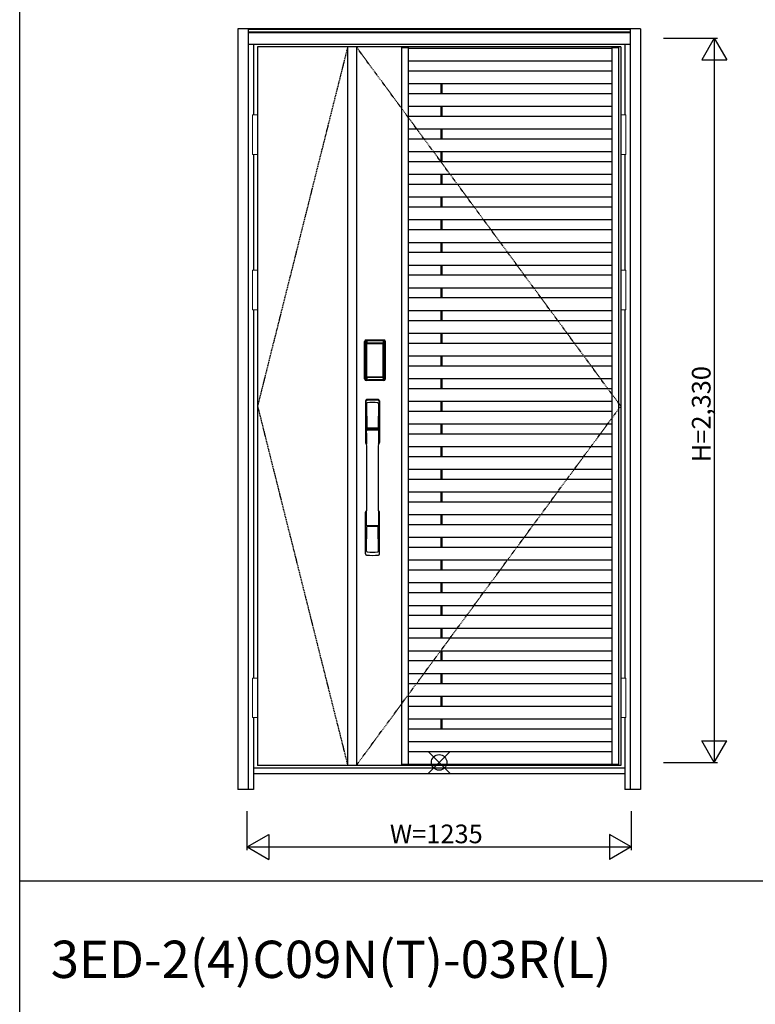
# Model space of a CAD drawing. Extents: x 0 to 27931, y 0 to 20000.
# Drawn here: x 0 to 2367, y 15203 to 18371 of the extents above; entities that cross this region are included whole.
import ezdxf

# ---------------------------------------------------------------- set-up
doc = ezdxf.new("R2010")
doc.units = 0
doc.linetypes.add('ITTENSAU', pattern=[5.5, 3, -1, 0.5, -1])
doc.layers.get('0').update_dxf_attribs({"linetype": 'CONTINUOUS'})
for name, color, linetype in [('YKK_A1', 4, 'CONTINUOUS'), ('YKK_A2', 3, 'CONTINUOUS'), ('YKK_F1', 7, 'CONTINUOUS'), ('YKK_IN', 1, 'CONTINUOUS'), ('YKK_N1', 2, 'CONTINUOUS')]:
    doc.layers.add(name, color=color, linetype=linetype)
doc.styles.get("Standard").update_dxf_attribs({"font": 'txt.shx', "bigfont": 'bigfont.shx'})

msp = doc.modelspace()

# ---------------------------------------------------------------- linework, layer by layer
at = {"layer": 'YKK_A1'}
for p, q in [((1934.5, 18283.5), (765.5, 18283.5)), ((765.5, 18283.5), (765.5, 15971.5)), ((1055.5, 18283.5), (1055.5, 15971.5)), ((1083.5, 18283.5), (1083.5, 15971.5)), ((1934.5, 18283.5), (1934.5, 15971.5)), ((1934.5, 15971.5), (765.5, 15971.5))]:
    msp.add_line(p, q, dxfattribs=at)
at = {"layer": 'YKK_A1', "linetype": 'ITTENSAU'}
for p, q in [((1055.5, 18283.5), (765.5, 17127.5)), ((1934.5, 17127.5), (1083.5, 18283.5)), ((765.5, 17127.5), (1055.5, 15971.5)), ((1083.5, 15971.5), (1934.5, 17127.5))]:
    msp.add_line(p, q, dxfattribs=at)
at = {"layer": 'YKK_A1', "linetype": 'ByBlock', "lineweight": -2}
for p, q in [((1229.5, 15971.5), (1229.5, 18283.5)), ((1251.5, 15971.5), (1251.5, 18283.5)), ((1906.5, 15971.5), (1906.5, 18283.5)), ((1928.5, 15971.5), (1928.5, 18283.5)), ((1251.5, 18280.5), (1229.5, 18280.5)), ((1251.5, 18279.5), (1906.5, 18279.5)), ((1928.5, 18280.5), (1906.5, 18280.5)), ((1251.5, 18238.5), (1906.5, 18238.5)), ((1251.5, 18206.5), (1906.5, 18206.5)), ((1251.5, 18165.5), (1906.5, 18165.5)), ((1356.8, 18133.5), (1356.8, 18165.5)), ((1360, 18133.5), (1360, 18165.5)), ((1251.5, 18133.5), (1906.5, 18133.5)), ((1251.5, 18092.5), (1906.5, 18092.5)), ((1356.8, 18060.5), (1356.8, 18092.5)), ((1360, 18060.5), (1360, 18092.5)), ((1251.5, 18060.5), (1906.5, 18060.5)), ((1251.5, 18019.5), (1906.5, 18019.5)), ((1356.8, 17987.5), (1356.8, 18019.5)), ((1360, 17987.5), (1360, 18019.5)), ((1251.5, 17987.5), (1906.5, 17987.5)), ((1251.5, 17946.5), (1906.5, 17946.5)), ((1356.8, 17914.5), (1356.8, 17946.5)), ((1360, 17914.5), (1360, 17946.5)), ((1251.5, 17914.5), (1906.5, 17914.5)), ((1251.5, 17873.5), (1906.5, 17873.5)), ((1356.8, 17841.5), (1356.8, 17873.5)), ((1360, 17841.5), (1360, 17873.5)), ((1251.5, 17841.5), (1906.5, 17841.5)), ((1251.5, 17800.5), (1906.5, 17800.5)), ((1356.8, 17768.5), (1356.8, 17800.5)), ((1360, 17768.5), (1360, 17800.5)), ((1251.5, 17768.5), (1906.5, 17768.5)), ((1251.5, 17727.5), (1906.5, 17727.5)), ((1356.8, 17695.5), (1356.8, 17727.5)), ((1360, 17695.5), (1360, 17727.5)), ((1251.5, 17695.5), (1906.5, 17695.5)), ((1251.5, 17654.5), (1906.5, 17654.5)), ((1356.8, 17622.5), (1356.8, 17654.5)), ((1360, 17622.5), (1360, 17654.5)), ((1251.5, 17622.5), (1906.5, 17622.5)), ((1251.5, 17581.5), (1906.5, 17581.5)), ((1356.8, 17549.5), (1356.8, 17581.5)), ((1360, 17549.5), (1360, 17581.5)), ((1251.5, 17549.5), (1906.5, 17549.5)), ((1251.5, 17508.5), (1906.5, 17508.5)), ((1356.8, 17476.5), (1356.8, 17508.5)), ((1360, 17476.5), (1360, 17508.5)), ((1251.5, 17476.5), (1906.5, 17476.5)), ((1251.5, 17435.5), (1906.5, 17435.5)), ((1356.8, 17403.5), (1356.8, 17435.5)), ((1360, 17403.5), (1360, 17435.5)), ((1251.5, 17403.5), (1906.5, 17403.5)), ((1251.5, 17362.5), (1906.5, 17362.5)), ((1356.8, 17330.5), (1356.8, 17362.5)), ((1360, 17330.5), (1360, 17362.5)), ((1251.5, 17330.5), (1906.5, 17330.5)), ((1251.5, 17289.5), (1906.5, 17289.5)), ((1356.8, 17257.5), (1356.8, 17289.5)), ((1360, 17257.5), (1360, 17289.5)), ((1251.5, 17257.5), (1906.5, 17257.5)), ((1251.5, 17216.5), (1906.5, 17216.5)), ((1356.8, 17184.5), (1356.8, 17216.5)), ((1360, 17184.5), (1360, 17216.5)), ((1251.5, 17184.5), (1906.5, 17184.5)), ((1251.5, 17143.5), (1906.5, 17143.5)), ((1356.8, 17111.5), (1356.8, 17143.5)), ((1360, 17111.5), (1360, 17143.5)), ((1251.5, 17111.5), (1906.5, 17111.5)), ((1251.5, 17070.5), (1906.5, 17070.5)), ((1356.8, 17038.5), (1356.8, 17070.5)), ((1360, 17038.5), (1360, 17070.5)), ((1251.5, 17038.5), (1906.5, 17038.5)), ((1251.5, 16997.5), (1906.5, 16997.5)), ((1356.8, 16965.5), (1356.8, 16997.5)), ((1360, 16965.5), (1360, 16997.5)), ((1251.5, 16965.5), (1906.5, 16965.5)), ((1251.5, 16924.5), (1906.5, 16924.5)), ((1356.8, 16892.5), (1356.8, 16924.5)), ((1360, 16892.5), (1360, 16924.5)), ((1251.5, 16892.5), (1906.5, 16892.5)), ((1251.5, 16851.5), (1906.5, 16851.5)), ((1356.8, 16819.5), (1356.8, 16851.5)), ((1360, 16819.5), (1360, 16851.5)), ((1251.5, 16819.5), (1906.5, 16819.5)), ((1251.5, 16778.5), (1906.5, 16778.5)), ((1356.8, 16746.5), (1356.8, 16778.5)), ((1360, 16746.5), (1360, 16778.5)), ((1251.5, 16746.5), (1906.5, 16746.5)), ((1251.5, 16705.5), (1906.5, 16705.5)), ((1356.8, 16673.5), (1356.8, 16705.5)), ((1360, 16673.5), (1360, 16705.5)), ((1251.5, 16673.5), (1906.5, 16673.5)), ((1251.5, 16632.5), (1906.5, 16632.5)), ((1356.8, 16600.5), (1356.8, 16632.5)), ((1360, 16600.5), (1360, 16632.5)), ((1251.5, 16600.5), (1906.5, 16600.5)), ((1251.5, 16559.5), (1906.5, 16559.5)), ((1356.8, 16527.5), (1356.8, 16559.5)), ((1360, 16527.5), (1360, 16559.5)), ((1251.5, 16527.5), (1906.5, 16527.5)), ((1251.5, 16486.5), (1906.5, 16486.5)), ((1356.8, 16454.5), (1356.8, 16486.5)), ((1360, 16454.5), (1360, 16486.5)), ((1251.5, 16454.5), (1906.5, 16454.5)), ((1251.5, 16413.5), (1906.5, 16413.5)), ((1356.8, 16381.5), (1356.8, 16413.5)), ((1360, 16381.5), (1360, 16413.5)), ((1251.5, 16381.5), (1906.5, 16381.5)), ((1251.5, 16340.5), (1906.5, 16340.5)), ((1356.8, 16308.5), (1356.8, 16340.5)), ((1360, 16308.5), (1360, 16340.5)), ((1251.5, 16308.5), (1906.5, 16308.5)), ((1251.5, 16267.5), (1906.5, 16267.5)), ((1356.8, 16235.5), (1356.8, 16267.5)), ((1360, 16235.5), (1360, 16267.5)), ((1251.5, 16235.5), (1906.5, 16235.5)), ((1251.5, 16194.5), (1906.5, 16194.5)), ((1356.8, 16162.5), (1356.8, 16194.5)), ((1360, 16162.5), (1360, 16194.5)), ((1251.5, 16162.5), (1906.5, 16162.5)), ((1251.5, 16121.5), (1906.5, 16121.5)), ((1356.8, 16089.5), (1356.8, 16121.5)), ((1360, 16089.5), (1360, 16121.5)), ((1251.5, 16089.5), (1906.5, 16089.5)), ((1251.5, 16048.5), (1906.5, 16048.5)), ((1251.5, 16016.5), (1906.5, 16016.5)), ((1251.5, 15974.5), (1229.5, 15974.5)), ((1251.5, 15975.5), (1906.5, 15975.5)), ((1928.5, 15974.5), (1906.5, 15974.5))]:
    msp.add_line(p, q, dxfattribs=at)
at = {"layer": 'YKK_A2'}
for p, q in [((702.5, 18341), (702.5, 15894)), ((1997.5, 18341), (702.5, 18341)), ((735.5, 18341), (735.5, 15894)), ((1964.5, 18339.2), (735.5, 18339.2)), ((1964.5, 18331), (735.5, 18331)), ((1964.5, 18329), (735.5, 18329)), ((1964.5, 18341), (1964.5, 15894)), ((1997.5, 18341), (1997.5, 15894)), ((1964.5, 18291), (735.5, 18291)), ((752.5, 18291), (752.5, 18064.5)), ((1947.5, 18291), (1947.5, 18064.5)), ((752.5, 17937.5), (752.5, 17564.5)), ((1947.5, 17937.5), (1947.5, 17564.5)), ((752.5, 17437.5), (752.5, 16252.5)), ((1947.5, 17437.5), (1947.5, 16252.5)), ((1110.2, 17215), (1110.2, 17335.2)), ((1111.4, 17335.2), (1110.2, 17335.2)), ((1110.4, 17215), (1110.4, 17335.2)), ((1111.4, 17215), (1111.4, 17335.2)), ((1112, 17335.2), (1112, 17215)), ((1112.4, 17214.7), (1112.4, 17335.3)), ((1112.4, 17335.3), (1112.7, 17335)), ((1115.4, 17338.3), (1115.7, 17338)), ((1115.4, 17338.3), (1171.6, 17338.3)), ((1115.5, 17339.3), (1115.5, 17340.5)), ((1115.5, 17340.5), (1171.5, 17340.5)), ((1115.5, 17340.3), (1171.5, 17340.3)), ((1171.5, 17339.3), (1115.5, 17339.3)), ((1115.5, 17338.7), (1171.5, 17338.7)), ((1171.3, 17338), (1115.7, 17338)), ((1171.6, 17338.3), (1171.3, 17338)), ((1171.5, 17339.3), (1171.5, 17340.5)), ((1174.6, 17335.3), (1174.3, 17335)), ((1174.6, 17214.7), (1174.6, 17335.3)), ((1175, 17335.2), (1175, 17215)), ((1175.6, 17215), (1175.6, 17335.2)), ((1175.6, 17335.2), (1176.8, 17335.2)), ((1176.6, 17215), (1176.6, 17335.2)), ((1176.8, 17215), (1176.8, 17335.2)), ((1115.2, 17327.1), (1115.2, 17223.1)), ((1115.2, 17327.1), (1115.3, 17327.1)), ((1115.3, 17326.7), (1115.3, 17223.3)), ((1115.3, 17223.3), (1115.3, 17326.7)), ((1117.2, 17326.7), (1115.3, 17326.7)), ((1116, 17328.8), (1115.8, 17328.6)), ((1116, 17328.6), (1116.1, 17328.7)), ((1116.1, 17328.7), (1116, 17328.7)), ((1116.1, 17328.7), (1116.2, 17328.8)), ((1117.2, 17223.3), (1117.2, 17326.7)), ((1118.1, 17330.3), (1118.1, 17330)), ((1118.1, 17330.3), (1168.9, 17330.3)), ((1168.9, 17330), (1118.1, 17330)), ((1118.2, 17329.7), (1118.2, 17329.7)), ((1118.2, 17329.7), (1118.2, 17329.6)), ((1168.8, 17329.7), (1118.2, 17329.7)), ((1168.8, 17329.7), (1118.2, 17329.7)), ((1118.2, 17327.8), (1118.2, 17329.6)), ((1118.2, 17329.6), (1168.8, 17329.6)), ((1168.8, 17327.8), (1118.2, 17327.8)), ((1168.8, 17329.7), (1168.8, 17329.6)), ((1168.8, 17329.7), (1168.8, 17329.7)), ((1168.8, 17327.8), (1168.8, 17329.6)), ((1168.9, 17330.3), (1168.9, 17330)), ((1169.8, 17223.3), (1169.8, 17326.7)), ((1169.8, 17326.7), (1171.7, 17326.7)), ((1170.9, 17328.7), (1170.8, 17328.8)), ((1170.9, 17328.7), (1171, 17328.7)), ((1171, 17328.6), (1170.9, 17328.7)), ((1171, 17328.8), (1171.2, 17328.6)), ((1171.8, 17327.1), (1171.7, 17327.1)), ((1171.7, 17223.3), (1171.7, 17326.7)), ((1171.7, 17223.3), (1171.7, 17326.7)), ((1171.7, 17326.7), (1171.7, 17326.7)), ((1171.8, 17327.1), (1171.8, 17223.1)), ((1111.4, 17215), (1110.2, 17215)), ((1113, 17215.6), (1112.4, 17214.7)), ((1115.2, 17223.1), (1115.3, 17223.1)), ((1117.2, 17223.3), (1115.3, 17223.3)), ((1116, 17212.6), (1115.4, 17211.7)), ((1118, 17211.7), (1115.4, 17211.7)), ((1171.5, 17211.5), (1115.5, 17211.5)), ((1115.5, 17210.9), (1171.5, 17210.9)), ((1115.5, 17210.9), (1115.5, 17209.7)), ((1171.5, 17209.9), (1115.5, 17209.9)), ((1171.5, 17209.7), (1115.5, 17209.7)), ((1116.1, 17221.3), (1116, 17221.3)), ((1116, 17212.6), (1171, 17212.6)), ((1116.2, 17221.2), (1116.1, 17221.3)), ((1116.1, 17221.3), (1116.1, 17221.2)), ((1117.7, 17217.8), (1117.4, 17216.7)), ((1118.1, 17220.2), (1168.9, 17220.2)), ((1118.1, 17220), (1118.1, 17220.2)), ((1168.9, 17220), (1118.1, 17220)), ((1118.2, 17222.2), (1168.8, 17222.2)), ((1118.2, 17222.2), (1118.2, 17220.4)), ((1168.8, 17220.4), (1118.2, 17220.4)), ((1118.2, 17220.4), (1118.2, 17220.3)), ((1118.2, 17220.3), (1168.8, 17220.3)), ((1118.2, 17220.3), (1168.8, 17220.3)), ((1118.2, 17220.3), (1118.2, 17220.3)), ((1118.5, 17211.7), (1118.5, 17212)), ((1119, 17212.1), (1123, 17212.1)), ((1123.5, 17211.7), (1123.5, 17212)), ((1163, 17211.7), (1124, 17211.7)), ((1163.5, 17211.7), (1163.5, 17212)), ((1168, 17212.1), (1164, 17212.1)), ((1168.5, 17211.7), (1168.5, 17212)), ((1168.8, 17222.2), (1168.8, 17220.4)), ((1168.8, 17220.4), (1168.8, 17220.3)), ((1168.8, 17220.3), (1168.8, 17220.3)), ((1168.9, 17220), (1168.9, 17220.2)), ((1169, 17211.7), (1171.6, 17211.7)), ((1169.3, 17217.8), (1169.6, 17216.7)), ((1169.8, 17223.3), (1171.7, 17223.3)), ((1170.8, 17221.2), (1170.9, 17221.3)), ((1170.9, 17221.3), (1171, 17221.3)), ((1170.9, 17221.3), (1170.9, 17221.2)), ((1171, 17212.6), (1171.6, 17211.7)), ((1171.5, 17210.9), (1171.5, 17209.7)), ((1171.8, 17223.1), (1171.7, 17223.1)), ((1174, 17215.6), (1174.6, 17214.7)), ((1175.6, 17215), (1176.8, 17215)), ((752.5, 16125.5), (752.5, 15894)), ((1947.5, 16125.5), (1947.5, 15894)), ((1947.5, 15963), (752.5, 15963)), ((1947.5, 15944), (752.5, 15944)), ((752.5, 15894), (702.5, 15894)), ((1997.5, 15894), (1947.5, 15894))]:
    msp.add_line(p, q, dxfattribs=at)
at = {"layer": 'YKK_A2', "linetype": 'Continuous', "lineweight": 13}
for p, q in [((765.4, 18064.5), (749.6, 18064.5)), ((749.6, 18064.5), (749.6, 17937.5)), ((765.4, 18064.5), (765.4, 17937.5)), ((1934.6, 18064.5), (1950.4, 18064.5)), ((1934.6, 18064.5), (1934.6, 17937.5)), ((1950.4, 18064.5), (1950.4, 17937.5)), ((765.4, 17937.5), (749.6, 17937.5)), ((1934.6, 17937.5), (1950.4, 17937.5)), ((765.4, 17564.5), (749.6, 17564.5)), ((749.6, 17564.5), (749.6, 17437.5)), ((765.4, 17564.5), (765.4, 17437.5)), ((1934.6, 17564.5), (1950.4, 17564.5)), ((1934.6, 17564.5), (1934.6, 17437.5)), ((1950.4, 17564.5), (1950.4, 17437.5)), ((765.4, 17437.5), (749.6, 17437.5)), ((1934.6, 17437.5), (1950.4, 17437.5)), ((765.4, 16252.5), (749.6, 16252.5)), ((749.6, 16252.5), (749.6, 16125.5)), ((765.4, 16252.5), (765.4, 16125.5)), ((1934.6, 16252.5), (1950.4, 16252.5)), ((1934.6, 16252.5), (1934.6, 16125.5)), ((1950.4, 16252.5), (1950.4, 16125.5)), ((765.4, 16125.5), (749.6, 16125.5)), ((1934.6, 16125.5), (1950.4, 16125.5))]:
    msp.add_line(p, q, dxfattribs=at)
at = {"layer": 'YKK_A2', "linetype": 'Continuous'}
for p, q in [((1112.5, 17144.5), (1112.5, 17010.3)), ((1114.1, 17142.7), (1116.3, 17006.9)), ((1156.9, 17142.7), (1154.7, 17006.9)), ((1158.5, 17144.5), (1158.5, 17010.3)), ((1115.8, 17135.4), (1116.9, 17057.5)), ((1155.2, 17135.4), (1154.1, 17057.5)), ((1116, 17053.4), (1116.1, 17050.4)), ((1116.3, 17050.1), (1117.3, 17050.3)), ((1116.8, 17054.3), (1154.2, 17054.3)), ((1117.3, 17050.3), (1118.6, 17050.3)), ((1153.2, 17056.6), (1117.8, 17056.6)), ((1152.4, 17050.3), (1118.6, 17050.3)), ((1153.7, 17050.3), (1152.4, 17050.3)), ((1154.7, 17050.1), (1153.7, 17050.3)), ((1155, 17053.4), (1154.9, 17050.4)), ((1112.5, 16652.2), (1112.5, 16786.3)), ((1158.5, 16652.2), (1158.5, 16786.3)), ((1115.8, 16661.3), (1116.9, 16739.2)), ((1154, 16742.3), (1117, 16742.3)), ((1153.2, 16740.1), (1117.8, 16740.1)), ((1155.2, 16661.3), (1154.1, 16739.2))]:
    msp.add_line(p, q, dxfattribs=at)
at = {"layer": 'YKK_A2'}
for points in [[(1115.4, 17338.3), (1115.1, 17338.3), (1114.7, 17338.2), (1114.4, 17338.2), (1114.1, 17338), (1113.8, 17337.9), (1113.5, 17337.7), (1113.3, 17337.4), (1113.1, 17337.2), (1112.9, 17336.9), (1112.7, 17336.6), (1112.6, 17336.3), (1112.5, 17336), (1112.4, 17335.7), (1112.4, 17335.3)], [(1112.7, 17335), (1112.8, 17335.3), (1112.8, 17335.7), (1112.9, 17336), (1113, 17336.3), (1113.2, 17336.6), (1113.4, 17336.9), (1113.6, 17337.1), (1113.9, 17337.3), (1114.1, 17337.5), (1114.4, 17337.7), (1114.7, 17337.8), (1115.1, 17337.9), (1115.4, 17338), (1115.7, 17338)], [(1112.7, 17335), (1113, 17334.7), (1113.2, 17334.3), (1113.5, 17333.7), (1113.7, 17333.1), (1114, 17332.4), (1114.2, 17331.5), (1114.5, 17330.6), (1114.7, 17329.5), (1114.9, 17328.4), (1115.2, 17327.1)], [(1115.7, 17338), (1116, 17337.6), (1116.2, 17337.2), (1116.5, 17336.7), (1116.7, 17336.1), (1116.9, 17335.5), (1117.1, 17334.8), (1117.3, 17334.1), (1117.5, 17333.4), (1117.6, 17332.6), (1117.8, 17331.9), (1117.9, 17331.1), (1118.1, 17330.3)], [(1171.3, 17338), (1171, 17337.6), (1170.8, 17337.2), (1170.5, 17336.7), (1170.3, 17336.1), (1170.1, 17335.5), (1169.9, 17334.8), (1169.7, 17334.1), (1169.5, 17333.4), (1169.4, 17332.6), (1169.2, 17331.9), (1169.1, 17331.1), (1168.9, 17330.3)], [(1174.3, 17335), (1174.2, 17335.3), (1174.2, 17335.7), (1174.1, 17336), (1174, 17336.3), (1173.8, 17336.6), (1173.6, 17336.9), (1173.4, 17337.1), (1173.1, 17337.3), (1172.9, 17337.5), (1172.6, 17337.7), (1172.3, 17337.8), (1171.9, 17337.9), (1171.6, 17338), (1171.3, 17338)], [(1171.6, 17338.3), (1171.9, 17338.3), (1172.3, 17338.2), (1172.6, 17338.2), (1172.9, 17338), (1173.2, 17337.9), (1173.5, 17337.7), (1173.7, 17337.4), (1173.9, 17337.2), (1174.1, 17336.9), (1174.3, 17336.6), (1174.4, 17336.3), (1174.5, 17336), (1174.6, 17335.7), (1174.6, 17335.3)], [(1174.3, 17335), (1174, 17334.7), (1173.8, 17334.3), (1173.5, 17333.7), (1173.3, 17333.1), (1173, 17332.4), (1172.8, 17331.5), (1172.5, 17330.6), (1172.3, 17329.5), (1172.1, 17328.4), (1171.8, 17327.1)], [(1118.1, 17330.3), (1117.8, 17330.2), (1117.5, 17330.2), (1117.2, 17330.1), (1116.9, 17330), (1116.7, 17329.9), (1116.4, 17329.7), (1116.2, 17329.5), (1116, 17329.3), (1115.8, 17329), (1115.6, 17328.7), (1115.4, 17328.4), (1115.3, 17328.1), (1115.3, 17327.9), (1115.2, 17327.6), (1115.2, 17327.3), (1115.2, 17327.1)], [(1116, 17328.7), (1115.9, 17328.6), (1115.8, 17328.3), (1115.6, 17328), (1115.5, 17327.8), (1115.4, 17327.5), (1115.3, 17327.1), (1115.3, 17326.8), (1115.3, 17326.7)], [(1115.3, 17326.7), (1115.3, 17326.9), (1115.4, 17327.1), (1115.4, 17327.3), (1115.5, 17327.5), (1115.5, 17327.7), (1115.6, 17327.9), (1115.6, 17328), (1115.7, 17328.2), (1115.8, 17328.3), (1115.9, 17328.4), (1116, 17328.6)], [(1115.8, 17328.6), (1115.7, 17328.3), (1115.6, 17328.1), (1115.6, 17328)], [(1118.1, 17330), (1117.8, 17330), (1117.5, 17329.9), (1117.3, 17329.9), (1117, 17329.8), (1116.8, 17329.6), (1116.6, 17329.5), (1116.4, 17329.3), (1116.2, 17329.1), (1116, 17328.8)], [(1118.2, 17329.7), (1118, 17329.7), (1117.7, 17329.7), (1117.4, 17329.6), (1117, 17329.4), (1116.7, 17329.3), (1116.4, 17329.1), (1116.2, 17328.8), (1116, 17328.7)], [(1116.1, 17328.7), (1116.2, 17328.8), (1116.4, 17329), (1116.6, 17329.2), (1116.8, 17329.3), (1117, 17329.4), (1117.2, 17329.5), (1117.5, 17329.5), (1117.7, 17329.6), (1117.9, 17329.6), (1118.2, 17329.7)], [(1116.2, 17328.8), (1116.4, 17329), (1116.6, 17329.1), (1116.8, 17329.2), (1117, 17329.3), (1117.2, 17329.4), (1117.4, 17329.5), (1117.7, 17329.5), (1117.9, 17329.6), (1118.2, 17329.6)], [(1117.2, 17326.7), (1117.2, 17326.8), (1117.2, 17326.9), (1117.3, 17327), (1117.3, 17327.1), (1117.3, 17327.2), (1117.4, 17327.3), (1117.4, 17327.4), (1117.5, 17327.4), (1117.6, 17327.5), (1117.6, 17327.6), (1117.7, 17327.6), (1117.8, 17327.7), (1117.9, 17327.7), (1118, 17327.8), (1118.1, 17327.8), (1118.2, 17327.8)], [(1170.9, 17328.7), (1170.8, 17328.8), (1170.6, 17329), (1170.4, 17329.2), (1170.2, 17329.3), (1170, 17329.4), (1169.8, 17329.5), (1169.5, 17329.5), (1169.3, 17329.6), (1169.1, 17329.6), (1168.8, 17329.7)], [(1171, 17328.7), (1170.8, 17328.8), (1170.6, 17329.1), (1170.3, 17329.3), (1170, 17329.4), (1169.6, 17329.6), (1169.3, 17329.7), (1169, 17329.7), (1168.8, 17329.7)], [(1170.8, 17328.8), (1170.6, 17329), (1170.4, 17329.1), (1170.2, 17329.2), (1170, 17329.3), (1169.8, 17329.4), (1169.6, 17329.5), (1169.3, 17329.5), (1169.1, 17329.6), (1168.8, 17329.6)], [(1169.8, 17326.7), (1169.8, 17326.8), (1169.8, 17326.9), (1169.7, 17327), (1169.7, 17327.1), (1169.7, 17327.2), (1169.6, 17327.3), (1169.6, 17327.4), (1169.5, 17327.4), (1169.4, 17327.5), (1169.4, 17327.6), (1169.3, 17327.6), (1169.2, 17327.7), (1169.1, 17327.7), (1169, 17327.8), (1168.9, 17327.8), (1168.8, 17327.8)], [(1168.9, 17330.3), (1169.2, 17330.2), (1169.5, 17330.2), (1169.8, 17330.1), (1170.1, 17330), (1170.3, 17329.9), (1170.6, 17329.7), (1170.8, 17329.5), (1171, 17329.3), (1171.2, 17329), (1171.4, 17328.7), (1171.6, 17328.4), (1171.7, 17328.1), (1171.7, 17327.9), (1171.8, 17327.6), (1171.8, 17327.3), (1171.8, 17327.1)], [(1168.9, 17330), (1169.2, 17330), (1169.5, 17329.9), (1169.7, 17329.9), (1170, 17329.8), (1170.2, 17329.6), (1170.4, 17329.5), (1170.6, 17329.3), (1170.8, 17329.1), (1171, 17328.8)], [(1171.7, 17326.7), (1171.7, 17326.8), (1171.7, 17327.1), (1171.6, 17327.5), (1171.5, 17327.8), (1171.4, 17328), (1171.2, 17328.3), (1171.1, 17328.6), (1171, 17328.7)], [(1171.7, 17326.7), (1171.7, 17326.9), (1171.6, 17327.1), (1171.6, 17327.3), (1171.5, 17327.5), (1171.5, 17327.7), (1171.4, 17327.9), (1171.4, 17328), (1171.3, 17328.2), (1171.2, 17328.3), (1171.1, 17328.4), (1171, 17328.6)], [(1171.2, 17328.6), (1171.3, 17328.3), (1171.4, 17328.1), (1171.4, 17328)], [(1112.4, 17214.7), (1112.4, 17214.3), (1112.5, 17214), (1112.6, 17213.7), (1112.7, 17213.4), (1112.9, 17213.1), (1113.1, 17212.8), (1113.3, 17212.5), (1113.5, 17212.3), (1113.8, 17212.1), (1114.1, 17212), (1114.4, 17211.8), (1114.7, 17211.7), (1115, 17211.7), (1115.4, 17211.7)], [(1115.2, 17223.1), (1115, 17222), (1114.8, 17221), (1114.6, 17220), (1114.3, 17219.1), (1114.1, 17218.3), (1113.9, 17217.6), (1113.7, 17217), (1113.5, 17216.4), (1113.3, 17216), (1113, 17215.6)], [(1113, 17215.6), (1113.1, 17215.3), (1113.1, 17214.9), (1113.2, 17214.6), (1113.3, 17214.3), (1113.5, 17214), (1113.7, 17213.8), (1113.9, 17213.5), (1114.2, 17213.3), (1114.4, 17213.1), (1114.7, 17212.9), (1115, 17212.8), (1115.4, 17212.7), (1115.7, 17212.6), (1116, 17212.6)], [(1115.2, 17223.1), (1115.2, 17222.8), (1115.2, 17222.5), (1115.3, 17222.2), (1115.4, 17221.9), (1115.5, 17221.6), (1115.7, 17221.3)], [(1116.1, 17221.3), (1115.9, 17221.5), (1115.8, 17221.8), (1115.6, 17222), (1115.5, 17222.2), (1115.4, 17222.5), (1115.4, 17222.8), (1115.3, 17223), (1115.3, 17223.3)], [(1115.3, 17223.3), (1115.3, 17223.2), (1115.3, 17222.8), (1115.4, 17222.5), (1115.5, 17222.2), (1115.6, 17221.9), (1115.8, 17221.7), (1115.9, 17221.4), (1116, 17221.3)], [(1115.7, 17221.3), (1115.9, 17221.1), (1116.1, 17220.9), (1116.3, 17220.7), (1116.5, 17220.5), (1116.7, 17220.4), (1116.9, 17220.2), (1117.1, 17220.1), (1117.3, 17220.1), (1117.5, 17220), (1117.7, 17220), (1117.9, 17220), (1118.1, 17220)], [(1116, 17221.3), (1116.2, 17221.2), (1116.4, 17220.9), (1116.7, 17220.7), (1117, 17220.5), (1117.4, 17220.4), (1117.7, 17220.3), (1118, 17220.3), (1118.2, 17220.3)], [(1117.4, 17216.7), (1117.2, 17215.7), (1116.9, 17214.8), (1116.6, 17213.9), (1116.3, 17213.2), (1116, 17212.6)], [(1118.2, 17220.3), (1117.9, 17220.4), (1117.6, 17220.4), (1117.3, 17220.5), (1117.1, 17220.6), (1116.8, 17220.7), (1116.6, 17220.9), (1116.3, 17221.1), (1116.1, 17221.3)], [(1116.1, 17221.2), (1116.3, 17221), (1116.4, 17220.9), (1116.6, 17220.7), (1116.8, 17220.6), (1117, 17220.5), (1117.2, 17220.4), (1117.4, 17220.3), (1117.6, 17220.3), (1117.8, 17220.3), (1117.9, 17220.2), (1118.1, 17220.2)], [(1118.2, 17220.4), (1118, 17220.4), (1117.7, 17220.5), (1117.5, 17220.5), (1117.3, 17220.6), (1117, 17220.7), (1116.8, 17220.8), (1116.6, 17220.9), (1116.4, 17221), (1116.2, 17221.2)], [(1118.2, 17222.2), (1118.1, 17222.2), (1118, 17222.2), (1117.9, 17222.3), (1117.8, 17222.3), (1117.8, 17222.3), (1117.7, 17222.4), (1117.6, 17222.5), (1117.5, 17222.5), (1117.5, 17222.6), (1117.4, 17222.7), (1117.3, 17222.8), (1117.3, 17222.9), (1117.3, 17223), (1117.2, 17223.1), (1117.2, 17223.2), (1117.2, 17223.3)], [(1118.1, 17220), (1117.9, 17218.9), (1117.7, 17217.8)], [(1118.5, 17211.7), (1118.4, 17211.7), (1118.4, 17211.7), (1118.4, 17211.7), (1118.4, 17211.7), (1118.3, 17211.7), (1118.2, 17211.7), (1118.2, 17211.7), (1118.1, 17211.7), (1118, 17211.7), (1118, 17211.7)], [(1119, 17212.1), (1118.9, 17212.1), (1118.8, 17212.1), (1118.8, 17212.1), (1118.7, 17212), (1118.6, 17212), (1118.6, 17212), (1118.5, 17212), (1118.5, 17212), (1118.5, 17212), (1118.5, 17212)], [(1123.5, 17212), (1123.5, 17212), (1123.5, 17212), (1123.5, 17212), (1123.4, 17212), (1123.4, 17212), (1123.3, 17212), (1123.2, 17212.1), (1123.2, 17212.1), (1123.1, 17212.1), (1123, 17212.1)], [(1124, 17211.7), (1124, 17211.7), (1123.9, 17211.7), (1123.8, 17211.7), (1123.8, 17211.7), (1123.7, 17211.7), (1123.6, 17211.7), (1123.6, 17211.7), (1123.6, 17211.7), (1123.6, 17211.7), (1123.5, 17211.7)], [(1163, 17211.7), (1163, 17211.7), (1163.1, 17211.7), (1163.2, 17211.7), (1163.2, 17211.7), (1163.3, 17211.7), (1163.4, 17211.7), (1163.4, 17211.7), (1163.4, 17211.7), (1163.4, 17211.7), (1163.5, 17211.7)], [(1163.5, 17212), (1163.5, 17212), (1163.5, 17212), (1163.5, 17212), (1163.6, 17212), (1163.6, 17212), (1163.7, 17212), (1163.8, 17212.1), (1163.8, 17212.1), (1163.9, 17212.1), (1164, 17212.1)], [(1168, 17212.1), (1168.1, 17212.1), (1168.2, 17212.1), (1168.2, 17212.1), (1168.3, 17212), (1168.4, 17212), (1168.4, 17212), (1168.5, 17212), (1168.5, 17212), (1168.5, 17212), (1168.5, 17212)], [(1168.5, 17211.7), (1168.6, 17211.7), (1168.6, 17211.7), (1168.6, 17211.7), (1168.6, 17211.7), (1168.7, 17211.7), (1168.8, 17211.7), (1168.8, 17211.7), (1168.9, 17211.7), (1169, 17211.7), (1169, 17211.7)], [(1168.8, 17222.2), (1168.9, 17222.2), (1169, 17222.2), (1169.1, 17222.3), (1169.2, 17222.3), (1169.2, 17222.3), (1169.3, 17222.4), (1169.4, 17222.5), (1169.5, 17222.5), (1169.5, 17222.6), (1169.6, 17222.7), (1169.6, 17222.8), (1169.7, 17222.9), (1169.7, 17223), (1169.8, 17223.1), (1169.8, 17223.2), (1169.8, 17223.3)], [(1168.8, 17220.3), (1169.1, 17220.4), (1169.4, 17220.4), (1169.6, 17220.5), (1169.9, 17220.6), (1170.2, 17220.7), (1170.4, 17220.9), (1170.7, 17221.1), (1170.9, 17221.3)], [(1168.8, 17220.3), (1169, 17220.3), (1169.3, 17220.3), (1169.6, 17220.4), (1170, 17220.5), (1170.3, 17220.7), (1170.6, 17220.9), (1170.8, 17221.2), (1171, 17221.3)], [(1168.8, 17220.4), (1169, 17220.4), (1169.3, 17220.5), (1169.5, 17220.5), (1169.7, 17220.6), (1170, 17220.7), (1170.2, 17220.8), (1170.4, 17220.9), (1170.6, 17221), (1170.8, 17221.2)], [(1171.3, 17221.3), (1171.1, 17221.1), (1170.9, 17220.9), (1170.7, 17220.7), (1170.5, 17220.5), (1170.3, 17220.4), (1170.1, 17220.2), (1169.9, 17220.1), (1169.7, 17220.1), (1169.5, 17220), (1169.3, 17220), (1169.1, 17220), (1168.9, 17220)], [(1170.9, 17221.2), (1170.7, 17221), (1170.6, 17220.9), (1170.4, 17220.7), (1170.2, 17220.6), (1170, 17220.5), (1169.8, 17220.4), (1169.6, 17220.3), (1169.4, 17220.3), (1169.2, 17220.3), (1169.1, 17220.2), (1168.9, 17220.2)], [(1168.9, 17220), (1169.1, 17218.9), (1169.3, 17217.8)], [(1169.6, 17216.7), (1169.8, 17215.7), (1170.1, 17214.8), (1170.4, 17213.9), (1170.7, 17213.2), (1171, 17212.6)], [(1170.9, 17221.3), (1171.1, 17221.5), (1171.2, 17221.8), (1171.4, 17222), (1171.5, 17222.2), (1171.6, 17222.5), (1171.6, 17222.8), (1171.7, 17223), (1171.7, 17223.3)], [(1171, 17221.3), (1171.1, 17221.4), (1171.2, 17221.7), (1171.4, 17221.9), (1171.5, 17222.2), (1171.6, 17222.5), (1171.7, 17222.8), (1171.7, 17223.2), (1171.7, 17223.3)], [(1174, 17215.6), (1173.9, 17215.3), (1173.9, 17214.9), (1173.8, 17214.6), (1173.7, 17214.3), (1173.5, 17214), (1173.3, 17213.8), (1173.1, 17213.5), (1172.8, 17213.3), (1172.6, 17213.1), (1172.3, 17212.9), (1172, 17212.8), (1171.6, 17212.7), (1171.3, 17212.6), (1171, 17212.6)], [(1171.8, 17223.1), (1171.8, 17222.8), (1171.8, 17222.5), (1171.7, 17222.2), (1171.6, 17221.9), (1171.5, 17221.6), (1171.3, 17221.3)], [(1174.6, 17214.7), (1174.6, 17214.3), (1174.5, 17214), (1174.4, 17213.7), (1174.3, 17213.4), (1174.1, 17213.1), (1173.9, 17212.8), (1173.7, 17212.5), (1173.5, 17212.3), (1173.2, 17212.1), (1172.9, 17212), (1172.6, 17211.8), (1172.3, 17211.7), (1172, 17211.7), (1171.6, 17211.7)], [(1171.8, 17223.1), (1172, 17222), (1172.2, 17221), (1172.4, 17220), (1172.7, 17219.1), (1172.9, 17218.3), (1173.1, 17217.6), (1173.3, 17217), (1173.5, 17216.4), (1173.7, 17216), (1174, 17215.6)]]:
    msp.add_lwpolyline(points, dxfattribs=at)
for centre, radius, start, end in [((1115.5, 17335.2), 5.3, 90, 180), ((1115.5, 17335.2), 5.09, 90, 180), ((1115.5, 17335.2), 4.11, 90, 180), ((1115.5, 17335.2), 3.5, 90, 180), ((1171.5, 17335.2), 5.3, 0, 90), ((1171.5, 17335.2), 5.09, 0, 90), ((1171.5, 17335.2), 4.11, 0, 90), ((1171.5, 17335.2), 3.5, 0, 90), ((1115.5, 17215), 5.3, 180, 270), ((1115.5, 17215), 5.09, 180, 270), ((1115.5, 17215), 4.11, 180, 270), ((1115.5, 17215), 3.5, 180, 270), ((1171.5, 17215), 5.3, 270, 0), ((1171.5, 17215), 5.09, 270, 0), ((1171.5, 17215), 4.11, 270, 0), ((1171.5, 17215), 3.5, 270, 0)]:
    msp.add_arc(centre, radius, start, end, dxfattribs=at)
at = {"layer": 'YKK_A2', "linetype": 'Continuous'}
for centre, radius, start, end in [((1116.5, 17144.5), 4, 95, 180), ((1117.1, 17142.8), 3.04, 97.2773, 182.6026), ((1135.5, 16927.3), 222, 85, 95), ((1135.5, 16961.7), 185.1, 84.1825, 95.8175), ((1153.9, 17142.8), 3.04, 357.3974, 82.7227), ((1154.5, 17144.5), 4, 0, 85), ((1118.8, 17135.4), 2.98, 95.2266, 180.1907), ((1135.5, 16848.7), 290.2, 86.6397, 93.3603), ((1152.2, 17135.4), 2.98, 359.8093, 84.7734), ((1116.9, 17053.4), 0.896, 99.5321, 180.2642), ((-9831.1, 16898.2), 10948.3, 359.18905, 0.79313), ((1116.4, 17050.4), 0.301, 180.3696, 264.3107), ((1116.4, 17049.8), 0.306, 97.644, 180.4004), ((1117.8, 17057.5), 0.904, 180.244, 269.6353), ((1153.2, 17057.5), 0.904, 270.3647, 359.756), ((12102.1, 16898.2), 10948.3, 179.20687, 180.81095), ((1154.1, 17053.4), 0.896, 359.7358, 80.4679), ((1154.6, 17050.4), 0.301, 275.6893, 359.6304), ((1154.6, 17049.8), 0.306, 359.5996, 82.356), ((1115.5, 17010.3), 3, 180, 258.538), ((1141.1, 17024), 31, 212.2942, 217.1634), ((1111.3, 17006.7), 4.98, 349.7909, 2.8878), ((1117.2, 17005.8), 0.987, 179.5815, 229.6541), ((1153.8, 17005.8), 0.987, 310.3459, 0.4185), ((1129.9, 17024), 31, 322.8366, 327.7058), ((1159.7, 17006.7), 4.98, 177.1122, 190.2091), ((1155.5, 17010.3), 3, 281.462, 0), ((1115.5, 16786.3), 3, 101.462, 180), ((1135.1, 16776.7), 23.8, 141.109, 148.1125), ((1135.9, 16776.7), 23.8, 31.8875, 38.891), ((1155.5, 16786.3), 3, 0, 78.538), ((1116.9, 16743.2), 0.903, 179.9347, 274.1829), ((1117.8, 16739.2), 0.904, 90.3647, 179.756), ((1153.2, 16739.2), 0.904, 0.244, 89.6353), ((1154.1, 16743.2), 0.903, 265.8171, 0.0653), ((1116.5, 16652.2), 4, 180, 265), ((1118.8, 16661.3), 2.98, 179.8093, 264.7734), ((1135.5, 16869.3), 222, 265, 275), ((1135.5, 16948), 290.2, 266.6397, 273.3603), ((1152.2, 16661.3), 2.98, 275.2266, 0.1907), ((1154.5, 16652.2), 4, 275, 0)]:
    msp.add_arc(centre, radius, start, end, dxfattribs=at)
at = {"layer": 'YKK_F1'}
for p, q in [((0, 0), (0, 20000)), ((0, 15600), (21600, 15600))]:
    msp.add_line(p, q, dxfattribs=at)
at = {"layer": 'YKK_IN', "linetype": 'Continuous'}
for p, q in [((1314.6, 15945.6), (1385.4, 16016.4)), ((1314.6, 16016.4), (1385.4, 15945.6))]:
    msp.add_line(p, q, dxfattribs=at)
msp.add_circle((1350, 15981), 25, dxfattribs=at)
at = {"layer": 'YKK_N1'}
for p, q in [((2072.5, 18311), (2245.5, 18311)), ((2235.4, 18311), (2195.4, 18241.7)), ((2235.4, 18311), (2275.4, 18241.7)), ((2235.5, 18311), (2235.5, 15981)), ((2195.4, 18241.7), (2275.4, 18241.7)), ((2195.4, 16050.3), (2275.4, 16050.3)), ((2235.4, 15981), (2195.4, 16050.3)), ((2235.4, 15981), (2275.4, 16050.3)), ((2072.5, 15981), (2245.5, 15981)), ((732.5, 15699), (732.5, 15824)), ((1967.5, 15824), (1967.5, 15699)), ((732.5, 15709), (801.8, 15749)), ((801.8, 15749), (801.8, 15669)), ((1967.5, 15709), (1898.2, 15749)), ((1898.2, 15749), (1898.2, 15669)), ((732.5, 15709), (1967.5, 15709)), ((732.5, 15709), (801.8, 15669)), ((1967.5, 15709), (1898.2, 15669))]:
    msp.add_line(p, q, dxfattribs=at)

# ---------------------------------------------------------------- texts
msp.add_text('3ED-2(4)C09N(T)-03R(L)', height=120).set_placement((100, 15287.5))
at = {"layer": 'YKK_N1', "linetype": 'Continuous'}
msp.add_text('H=2,330', height=60, rotation=90, dxfattribs=at).set_placement((2223.5, 16946.9))
msp.add_text('W=1235', height=60, dxfattribs=at).set_placement((1191.3, 15721))

doc.saveas('drawing.dxf')
